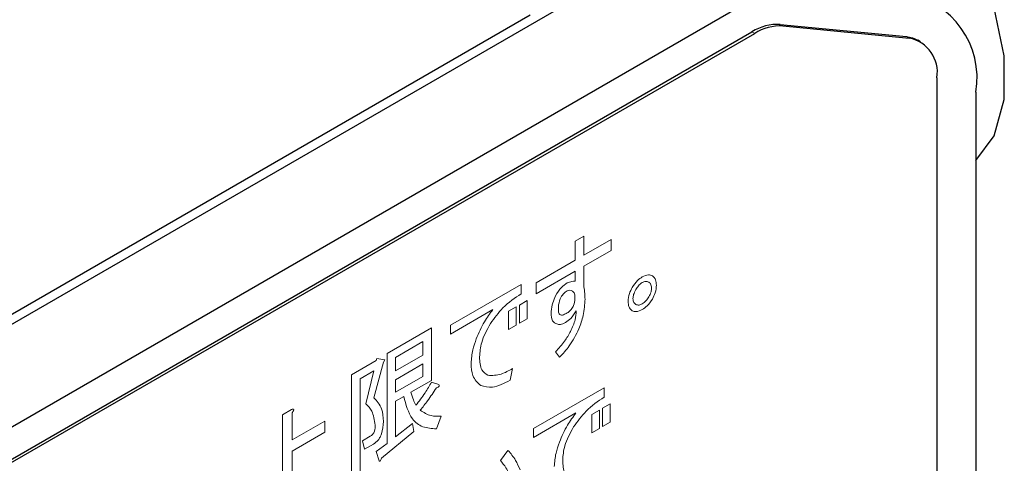
# Model space of a CAD drawing. Units: millimetres. Extents: x 0 to 8400, y 0 to 5940.
# Drawn here: x 7630 to 7646, y 4460 to 4468 of the extents above; entities that cross this region are included whole.
import ezdxf

# ---------------------------------------------------------------- set-up
doc = ezdxf.new("R2010")
doc.units = ezdxf.units.MM
doc.header["$LTSCALE"] = 20
doc.layers.add('外形線', color=7, linetype='Continuous', lineweight=25)

msp = doc.modelspace()

# ---------------------------------------------------------------- linework, layer by layer
at = {"color": 1, "linetype": 'Continuous', "lineweight": 18}
for p, q in [((7642.593, 4467.525), (7642.64, 4467.497)), ((7642.165, 4467.371), (7642.118, 4467.399)), ((7644.781, 4467.291), (7644.733, 4467.318)), ((7639.126, 4463.854), (7639.271, 4463.938)), ((7639.271, 4463.938), (7639.271, 4463.615)), ((7639.126, 4463.531), (7639.126, 4463.854)), ((7639.271, 4463.615), (7639.735, 4463.883)), ((7639.735, 4463.883), (7639.735, 4463.696)), ((7639.735, 4463.696), (7639.271, 4463.428)), ((7638.466, 4463.15), (7639.126, 4463.531)), ((7639.126, 4463.344), (7638.466, 4462.963)), ((7639.126, 4463.176), (7639.126, 4463.344)), ((7639.271, 4463.428), (7639.271, 4463.079)), ((7637.015, 4462.43), (7638.209, 4463.12)), ((7638.209, 4463.12), (7638.209, 4462.962)), ((7638.466, 4462.963), (7638.466, 4463.15)), ((7638.182, 4462.773), (7638.312, 4462.848)), ((7638.182, 4462.466), (7638.182, 4462.773)), ((7638.312, 4462.848), (7638.312, 4462.541)), ((7637.731, 4462.695), (7637.015, 4462.281)), ((7637.998, 4462.667), (7638.127, 4462.742)), ((7637.998, 4462.36), (7637.998, 4462.667)), ((7638.127, 4462.742), (7638.127, 4462.434)), ((7638.127, 4462.434), (7637.998, 4462.36)), ((7638.312, 4462.541), (7638.182, 4462.466)), ((7635.941, 4461.953), (7636.694, 4462.387)), ((7636.694, 4462.387), (7636.694, 4461.497)), ((7637.015, 4462.281), (7637.015, 4462.43)), ((7636.549, 4462.154), (7636.086, 4461.887)), ((7636.549, 4461.925), (7636.549, 4462.154)), ((7635.941, 4460.431), (7635.941, 4461.953)), ((7638.862, 4461.889), (7638.793, 4461.983)), ((7635.34, 4461.59), (7635.759, 4461.832)), ((7635.882, 4461.808), (7635.718, 4461.201)), ((7635.759, 4461.832), (7635.766, 4461.867)), ((7635.766, 4461.867), (7635.902, 4461.843)), ((7635.902, 4461.843), (7635.882, 4461.808)), ((7636.086, 4461.658), (7636.549, 4461.925)), ((7636.086, 4461.887), (7636.086, 4461.658)), ((7636.549, 4461.776), (7636.086, 4461.509)), ((7636.549, 4461.562), (7636.549, 4461.776)), ((7635.718, 4461.659), (7635.486, 4461.525)), ((7635.581, 4461.099), (7635.718, 4461.659)), ((7638.066, 4461.697), (7638.025, 4461.5)), ((7635.34, 4459.864), (7635.34, 4461.59)), ((7635.486, 4461.525), (7635.486, 4459.948)), ((7636.086, 4461.296), (7636.549, 4461.562)), ((7636.086, 4461.509), (7636.086, 4461.296)), ((7636.694, 4461.497), (7636.346, 4461.296)), ((7636.694, 4461.465), (7636.817, 4461.426)), ((7638.422, 4460.681), (7639.617, 4461.37)), ((7639.617, 4461.37), (7639.617, 4461.213)), ((7636.223, 4461.225), (7636.086, 4461.146)), ((7636.086, 4461.146), (7636.086, 4460.539)), ((7634.171, 4460.915), (7634.326, 4461.004)), ((7634.332, 4460.945), (7634.332, 4460.488)), ((7639.139, 4460.945), (7638.422, 4460.532)), ((7639.406, 4460.918), (7639.535, 4460.992)), ((7639.535, 4460.992), (7639.535, 4460.685)), ((7639.59, 4461.024), (7639.719, 4461.099)), ((7639.59, 4460.717), (7639.59, 4461.024)), ((7639.719, 4461.099), (7639.719, 4460.791)), ((7634.171, 4459.52), (7634.171, 4460.915)), ((7634.332, 4460.488), (7634.885, 4460.807)), ((7634.885, 4460.807), (7634.885, 4460.62)), ((7636.086, 4460.539), (7636.373, 4460.767)), ((7636.373, 4460.767), (7636.394, 4460.63)), ((7636.858, 4460.89), (7636.776, 4460.677)), ((7639.406, 4460.61), (7639.406, 4460.918)), ((7639.719, 4460.791), (7639.59, 4460.717)), ((7634.885, 4460.62), (7634.332, 4460.301)), ((7636.394, 4460.63), (7635.848, 4460.18)), ((7638.422, 4460.532), (7638.422, 4460.681)), ((7639.535, 4460.685), (7639.406, 4460.61)), ((7635.527, 4460.476), (7635.656, 4460.551)), ((7635.561, 4460.33), (7635.527, 4460.476)), ((7634.332, 4460.301), (7634.332, 4459.613)), ((7635.711, 4460.417), (7635.561, 4460.33)), ((7635.759, 4460.295), (7635.941, 4460.431)), ((7635.807, 4460.133), (7635.759, 4460.295)), ((7637.859, 4460.143), (7637.988, 4460.312))]:
    msp.add_line(p, q, dxfattribs=at)
for points, knots in [([(7640.261, 4463.249), (7640.297, 4463.265), (7640.361, 4463.296), (7640.41, 4463.277), (7640.432, 4463.268)], [0, 0, 0, 0, 0.559465, 1, 1, 1, 1]), ([(7640.432, 4463.268), (7640.454, 4463.248), (7640.494, 4463.213), (7640.498, 4463.142), (7640.5, 4463.111)], [0, 0, 0, 0, 0.558826, 1, 1, 1, 1]), ([(7638.793, 4462.929), (7638.825, 4462.981), (7638.882, 4463.073), (7638.958, 4463.124), (7638.991, 4463.146)], [0, 0, 0, 0, 0.5586129, 1, 1, 1, 1]), ([(7638.991, 4463.146), (7639.018, 4463.157), (7639.065, 4463.177), (7639.107, 4463.176), (7639.126, 4463.176)], [0, 0, 0, 0, 0.559981, 1, 1, 1, 1]), ([(7640.091, 4463.071), (7640.119, 4463.113), (7640.169, 4463.188), (7640.233, 4463.23), (7640.261, 4463.249)], [0, 0, 0, 0, 0.558826, 1, 1, 1, 1]), ([(7640.261, 4463.154), (7640.238, 4463.137), (7640.197, 4463.107), (7640.166, 4463.058), (7640.152, 4463.036)], [0, 0, 0, 0, 0.558961, 1, 1, 1, 1]), ([(7640.371, 4463.162), (7640.353, 4463.169), (7640.321, 4463.182), (7640.28, 4463.162), (7640.261, 4463.154)], [0, 0, 0, 0, 0.559589, 1, 1, 1, 1]), ([(7640.418, 4463.063), (7640.415, 4463.088), (7640.41, 4463.133), (7640.383, 4463.153), (7640.371, 4463.162)], [0, 0, 0, 0, 0.558908, 1, 1, 1, 1]), ([(7640.5, 4463.111), (7640.497, 4463.067), (7640.491, 4462.99), (7640.45, 4462.909), (7640.432, 4462.874)], [0, 0, 0, 0, 0.559465, 1, 1, 1, 1]), ([(7638.209, 4462.962), (7638.103, 4462.892), (7637.914, 4462.765), (7637.759, 4462.552), (7637.69, 4462.458)], [0, 0, 0, 0, 0.560175, 1, 1, 1, 1]), ([(7638.991, 4463.012), (7638.968, 4462.997), (7638.922, 4462.966), (7638.856, 4462.863), (7638.847, 4462.789), (7638.841, 4462.744)], [0, 0, 0, 0, 0.28119, 0.560356, 1, 1, 1, 1]), ([(7639.08, 4463.008), (7639.066, 4463.017), (7639.042, 4463.032), (7639.007, 4463.018), (7638.991, 4463.012)], [0, 0, 0, 0, 0.560545, 1, 1, 1, 1]), ([(7639.121, 4462.874), (7639.122, 4462.907), (7639.123, 4462.966), (7639.093, 4462.995), (7639.08, 4463.008)], [0, 0, 0, 0, 0.560665, 1, 1, 1, 1]), ([(7639.271, 4463.079), (7639.278, 4463.042), (7639.291, 4462.977), (7639.291, 4462.903), (7639.292, 4462.87)], [0, 0, 0, 0, 0.559783, 1, 1, 1, 1]), ([(7640.022, 4462.835), (7640.026, 4462.878), (7640.032, 4462.956), (7640.073, 4463.036), (7640.091, 4463.071)], [0, 0, 0, 0, 0.559533, 1, 1, 1, 1]), ([(7640.152, 4463.036), (7640.137, 4463.006), (7640.11, 4462.954), (7640.106, 4462.904), (7640.104, 4462.882)], [0, 0, 0, 0, 0.559589, 1, 1, 1, 1]), ([(7640.371, 4462.91), (7640.386, 4462.939), (7640.413, 4462.991), (7640.417, 4463.041), (7640.418, 4463.063)], [0, 0, 0, 0, 0.559635, 1, 1, 1, 1]), ([(7638.718, 4462.665), (7638.725, 4462.714), (7638.736, 4462.8), (7638.776, 4462.89), (7638.793, 4462.929)], [0, 0, 0, 0, 0.5600479, 1, 1, 1, 1]), ([(7639.005, 4462.649), (7639.023, 4462.664), (7639.06, 4462.692), (7639.108, 4462.779), (7639.116, 4462.838), (7639.121, 4462.874)], [0, 0, 0, 0, 0.2800585, 0.559635, 1, 1, 1, 1]), ([(7639.292, 4462.87), (7639.286, 4462.78), (7639.277, 4462.619), (7639.216, 4462.446), (7639.189, 4462.37)], [0, 0, 0, 0, 0.560218, 1, 1, 1, 1]), ([(7640.091, 4462.677), (7640.068, 4462.697), (7640.029, 4462.732), (7640.024, 4462.803), (7640.022, 4462.835)], [0, 0, 0, 0, 0.558887, 1, 1, 1, 1]), ([(7640.104, 4462.882), (7640.107, 4462.857), (7640.113, 4462.812), (7640.14, 4462.792), (7640.152, 4462.784)], [0, 0, 0, 0, 0.558961, 1, 1, 1, 1]), ([(7640.152, 4462.784), (7640.17, 4462.776), (7640.202, 4462.764), (7640.243, 4462.783), (7640.261, 4462.791)], [0, 0, 0, 0, 0.559635, 1, 1, 1, 1]), ([(7640.261, 4462.791), (7640.284, 4462.808), (7640.326, 4462.838), (7640.357, 4462.888), (7640.371, 4462.91)], [0, 0, 0, 0, 0.5589079, 1, 1, 1, 1]), ([(7640.432, 4462.874), (7640.404, 4462.832), (7640.353, 4462.757), (7640.289, 4462.715), (7640.261, 4462.697)], [0, 0, 0, 0, 0.558887, 1, 1, 1, 1]), ([(7637.452, 4462.202), (7637.493, 4462.3), (7637.568, 4462.475), (7637.681, 4462.628), (7637.731, 4462.695)], [0, 0, 0, 0, 0.559688, 1, 1, 1, 1]), ([(7638.814, 4462.452), (7638.795, 4462.46), (7638.758, 4462.476), (7638.718, 4462.546), (7638.718, 4462.62), (7638.718, 4462.665)], [0, 0, 0, 0, 0.280519, 0.560768, 1, 1, 1, 1]), ([(7638.841, 4462.744), (7638.84, 4462.712), (7638.839, 4462.668), (7638.854, 4462.621), (7638.868, 4462.611), (7638.875, 4462.606)], [0, 0, 0, 0, 0.56022, 0.780528, 1, 1, 1, 1]), ([(7638.875, 4462.606), (7638.886, 4462.604), (7638.907, 4462.601), (7638.953, 4462.617), (7638.985, 4462.637), (7639.005, 4462.649)], [0, 0, 0, 0, 0.279379, 0.559547, 1, 1, 1, 1]), ([(7639.141, 4462.673), (7639.113, 4462.628), (7639.061, 4462.546), (7638.994, 4462.497), (7638.964, 4462.476)], [0, 0, 0, 0, 0.558823, 1, 1, 1, 1]), ([(7639.046, 4462.326), (7639.077, 4462.393), (7639.133, 4462.513), (7639.139, 4462.624), (7639.141, 4462.673)], [0, 0, 0, 0, 0.558877, 1, 1, 1, 1]), ([(7640.261, 4462.697), (7640.225, 4462.68), (7640.161, 4462.65), (7640.112, 4462.669), (7640.091, 4462.677)], [0, 0, 0, 0, 0.559533, 1, 1, 1, 1]), ([(7637.69, 4462.458), (7637.632, 4462.351), (7637.527, 4462.16), (7637.513, 4461.976), (7637.506, 4461.894)], [0, 0, 0, 0, 0.559356, 1, 1, 1, 1]), ([(7638.964, 4462.476), (7638.933, 4462.462), (7638.878, 4462.436), (7638.834, 4462.447), (7638.814, 4462.452)], [0, 0, 0, 0, 0.557654, 1, 1, 1, 1]), ([(7638.793, 4461.983), (7638.847, 4462.04), (7638.943, 4462.142), (7639.015, 4462.27), (7639.046, 4462.326)], [0, 0, 0, 0, 0.560557, 1, 1, 1, 1]), ([(7639.189, 4462.37), (7639.139, 4462.27), (7639.048, 4462.091), (7638.919, 4461.951), (7638.862, 4461.889)], [0, 0, 0, 0, 0.558786, 1, 1, 1, 1]), ([(7637.363, 4461.788), (7637.369, 4461.863), (7637.38, 4461.996), (7637.43, 4462.139), (7637.452, 4462.202)], [0, 0, 0, 0, 0.5592897, 1, 1, 1, 1]), ([(7637.527, 4461.41), (7637.474, 4461.458), (7637.379, 4461.544), (7637.368, 4461.713), (7637.363, 4461.788)], [0, 0, 0, 0, 0.558297, 1, 1, 1, 1]), ([(7637.506, 4461.894), (7637.511, 4461.813), (7637.521, 4461.666), (7637.61, 4461.609), (7637.649, 4461.583)], [0, 0, 0, 0, 0.560288, 1, 1, 1, 1]), ([(7637.649, 4461.583), (7637.723, 4461.581), (7637.854, 4461.579), (7638.001, 4461.661), (7638.066, 4461.697)], [0, 0, 0, 0, 0.557912, 1, 1, 1, 1]), ([(7636.428, 4461.075), (7636.481, 4461.144), (7636.577, 4461.268), (7636.658, 4461.405), (7636.694, 4461.465)], [0, 0, 0, 0, 0.560036, 1, 1, 1, 1]), ([(7638.025, 4461.5), (7637.922, 4461.447), (7637.738, 4461.352), (7637.591, 4461.392), (7637.527, 4461.41)], [0, 0, 0, 0, 0.560513, 1, 1, 1, 1]), ([(7636.346, 4461.296), (7636.358, 4461.252), (7636.38, 4461.173), (7636.413, 4461.105), (7636.428, 4461.075)], [0, 0, 0, 0, 0.559866, 1, 1, 1, 1]), ([(7636.776, 4461.37), (7636.727, 4461.297), (7636.641, 4461.166), (7636.545, 4461.045), (7636.503, 4460.992)], [0, 0, 0, 0, 0.5599173, 1, 1, 1, 1]), ([(7636.817, 4461.426), (7636.82, 4461.421), (7636.824, 4461.416), (7636.825, 4461.406), (7636.824, 4461.401), (7636.821, 4461.397), (7636.815, 4461.389), (7636.799, 4461.379), (7636.785, 4461.374), (7636.776, 4461.37)], [0, 0, 0, 0, 0.248704, 0.296361, 0.342995, 0.390475, 0.437575, 0.625011, 1, 1, 1, 1]), ([(7635.718, 4461.201), (7635.769, 4461.146), (7635.861, 4461.049), (7635.875, 4460.875), (7635.882, 4460.799)], [0, 0, 0, 0, 0.561121, 1, 1, 1, 1]), ([(7636.776, 4460.677), (7636.696, 4460.682), (7636.537, 4460.692), (7636.321, 4460.859), (7636.26, 4461.086), (7636.223, 4461.225)], [0, 0, 0, 0, 0.280443, 0.560656, 1, 1, 1, 1]), ([(7639.617, 4461.213), (7639.511, 4461.142), (7639.322, 4461.016), (7639.166, 4460.802), (7639.098, 4460.708)], [0, 0, 0, 0, 0.5601748, 1, 1, 1, 1]), ([(7634.326, 4461.004), (7634.333, 4461.006), (7634.344, 4461.01), (7634.355, 4461.009), (7634.36, 4461.005), (7634.362, 4460.999), (7634.36, 4460.99), (7634.355, 4460.98), (7634.346, 4460.964), (7634.338, 4460.952), (7634.332, 4460.945)], [0, 0, 0, 0, 0.249678, 0.374414, 0.437639, 0.499533, 0.578572, 0.656984, 0.78015, 1, 1, 1, 1]), ([(7635.738, 4460.74), (7635.726, 4460.825), (7635.705, 4460.978), (7635.619, 4461.062), (7635.581, 4461.099)], [0, 0, 0, 0, 0.5589767, 1, 1, 1, 1]), ([(7636.503, 4460.992), (7636.56, 4460.954), (7636.663, 4460.887), (7636.798, 4460.889), (7636.858, 4460.89)], [0, 0, 0, 0, 0.558659, 1, 1, 1, 1]), ([(7638.859, 4460.452), (7638.901, 4460.55), (7638.975, 4460.726), (7639.089, 4460.878), (7639.139, 4460.945)], [0, 0, 0, 0, 0.559688, 1, 1, 1, 1]), ([(7635.882, 4460.799), (7635.876, 4460.73), (7635.869, 4460.645), (7635.824, 4460.537), (7635.782, 4460.468), (7635.739, 4460.437), (7635.711, 4460.417)], [0, 0, 0, 0, 0.500131, 0.625849, 0.751369, 1, 1, 1, 1]), ([(7635.656, 4460.551), (7635.671, 4460.561), (7635.693, 4460.575), (7635.715, 4460.609), (7635.739, 4460.664), (7635.739, 4460.706), (7635.738, 4460.74)], [0, 0, 0, 0, 0.249928, 0.375636, 0.501343, 1, 1, 1, 1]), ([(7639.098, 4460.708), (7639.039, 4460.602), (7638.935, 4460.41), (7638.92, 4460.226), (7638.914, 4460.145)], [0, 0, 0, 0, 0.559356, 1, 1, 1, 1]), ([(7638.77, 4460.039), (7638.777, 4460.113), (7638.788, 4460.247), (7638.837, 4460.389), (7638.859, 4460.452)], [0, 0, 0, 0, 0.55929, 1, 1, 1, 1]), ([(7637.988, 4460.312), (7638.034, 4460.259), (7638.116, 4460.165), (7638.169, 4460.037), (7638.193, 4459.981)], [0, 0, 0, 0, 0.559778, 1, 1, 1, 1]), ([(7635.848, 4460.18), (7635.843, 4460.167), (7635.838, 4460.151), (7635.827, 4460.134), (7635.822, 4460.13), (7635.817, 4460.128), (7635.811, 4460.129), (7635.808, 4460.132), (7635.807, 4460.133)], [0, 0, 0, 0, 0.498461, 0.623516, 0.686465, 0.749299, 0.874546, 1, 1, 1, 1]), ([(7638.043, 4459.816), (7638.016, 4459.886), (7637.969, 4460.011), (7637.892, 4460.102), (7637.859, 4460.143)], [0, 0, 0, 0, 0.5601481, 1, 1, 1, 1]), ([(7638.914, 4460.145), (7638.919, 4460.063), (7638.928, 4459.917), (7639.018, 4459.859), (7639.057, 4459.834)], [0, 0, 0, 0, 0.560288, 1, 1, 1, 1])]:
    msp.add_open_spline(points, degree=3, knots=knots, dxfattribs=at)
at = {"layer": '外形線', "linetype": 'Continuous', "lineweight": 25}
for p, q in [((7616.742, 4455.035), (7640.474, 4468.736)), ((7618.25, 4454.164), (7641.983, 4467.865)), ((7638.366, 4467.682), (7618.095, 4455.98)), ((7642.593, 4467.525), (7644.733, 4467.318)), ((7642.64, 4467.497), (7644.781, 4467.291)), ((7618.115, 4453.542), (7642.118, 4467.399)), ((7618.162, 4453.515), (7642.165, 4467.371)), ((7644.972, 4467.231), (7644.925, 4467.258)), ((7645.248, 4466.621), (7645.248, 4452.821)), ((7645.908, 4466.374), (7645.908, 4436.653))]:
    msp.add_line(p, q, dxfattribs=at)
at = {"layer": '外形線', "linetype": 'Continuous', "lineweight": 25, "flags": 128}
for points in [[(7645.908, 4465.22), (7646.216, 4465.639), (7646.389, 4466.252), (7646.389, 4466.994), (7646.216, 4467.807), (7645.883, 4468.633), (7645.414, 4469.41), (7644.844, 4470.08), (7644.215, 4470.594), (7643.575, 4470.913), (7642.97, 4471.014), (7642.446, 4470.889), (7642.388, 4470.858)], [(7644.733, 4467.318), (7644.835, 4467.298), (7644.925, 4467.258)]]:
    msp.add_lwpolyline(points, dxfattribs=at)
at = {"layer": '外形線', "linetype": 'Continuous', "lineweight": 25}
for centre, radius, start, end in [((7644.464, 4466.611), 1.464, 350.6958, 79.8955), ((7642.555, 4466.71), 0.815, 87.3009, 122.3941), ((7642.602, 4466.683), 0.815, 87.3009, 122.3941), ((7644.669, 4466.715), 0.587, 350.8013, 79.0088)]:
    msp.add_arc(centre, radius, start, end, dxfattribs=at)

doc.saveas('drawing.dxf')
